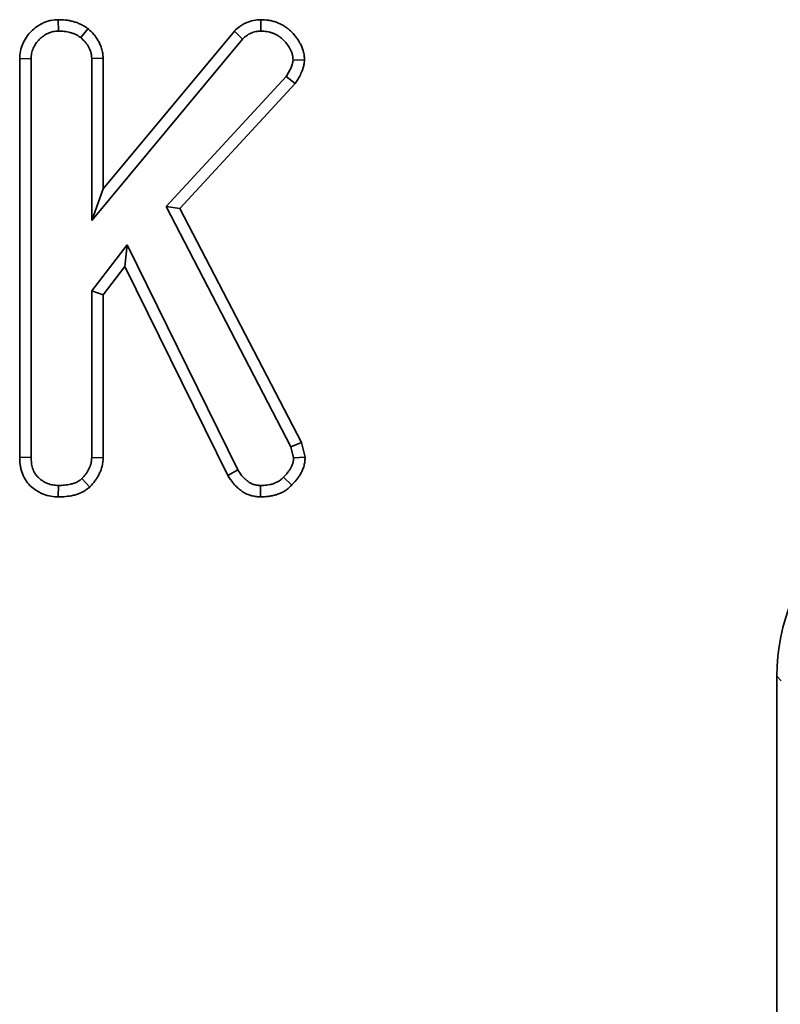
# Model space of a CAD drawing. Units: millimetres. Extents: x 8 to 838, y -1 to 589.
# Drawn here: x 206 to 218, y 519 to 534 of the extents above; entities that cross this region are included whole.
import ezdxf

# ---------------------------------------------------------------- set-up
doc = ezdxf.new("R2010")
doc.units = ezdxf.units.MM
doc.linetypes.add('PHANTOM', pattern=[12.7, 6.35, -1.27, 1.27, -1.27, 1.27, -1.27])

msp = doc.modelspace()

# ---------------------------------------------------------------- linework, layer by layer
at = {"color": 7, "linetype": 'Continuous', "lineweight": 35}
for p, q in [((206.596, 534.363), (206.597, 534.186)), ((209.716, 534.363), (209.716, 534.186)), ((207.054, 534.225), (206.943, 534.087)), ((207.287, 531.756), (209.309, 534.188)), ((209.309, 534.188), (209.436, 534.065)), ((207.11, 531.268), (209.436, 534.065)), ((206.001, 533.765), (206.177, 533.762)), ((206.001, 527.618), (206.001, 533.765)), ((206.177, 527.621), (206.177, 533.762)), ((207.287, 533.77), (207.11, 533.765)), ((207.11, 533.765), (207.11, 531.268)), ((207.287, 533.77), (207.287, 531.756)), ((210.391, 533.739), (210.214, 533.743)), ((210.107, 533.489), (208.258, 531.484)), ((210.248, 533.382), (208.471, 531.456)), ((210.248, 533.382), (210.107, 533.489)), ((207.287, 531.756), (207.11, 531.268)), ((208.471, 531.456), (208.258, 531.484)), ((208.258, 531.484), (210.177, 527.784)), ((208.471, 531.456), (210.343, 527.848)), ((207.656, 530.892), (207.11, 530.186)), ((207.622, 530.56), (207.656, 530.892)), ((209.361, 527.427), (207.656, 530.892)), ((207.622, 530.56), (207.287, 530.126)), ((209.208, 527.339), (207.622, 530.56)), ((207.287, 530.126), (207.11, 530.186)), ((207.11, 530.186), (207.11, 527.618)), ((207.287, 530.126), (207.287, 527.613)), ((210.343, 527.848), (210.177, 527.784)), ((210.177, 527.784), (210.222, 527.611)), ((210.343, 527.848), (210.401, 527.625)), ((206.001, 527.618), (206.177, 527.621)), ((207.287, 527.613), (207.11, 527.618)), ((210.401, 527.625), (210.222, 527.611)), ((207.08, 527.163), (206.96, 527.293)), ((209.208, 527.339), (209.361, 527.427)), ((210.193, 527.192), (210.068, 527.316)), ((206.595, 527.01), (206.597, 527.186)), ((209.709, 527.01), (209.712, 527.186)), ((217.666, 508.323), (217.666, 524.25))]:
    msp.add_line(p, q, dxfattribs=at)
at = {"color": 8, "linetype": 'PHANTOM', "lineweight": 18}
msp.add_line((217.737, 524.179), (217.666, 524.25), dxfattribs=at)
at = {"color": 7, "linetype": 'Continuous', "lineweight": 35}
msp.add_ellipse((220.678, 524.227), major_axis=(-2.137, 2.137), ratio=0.992433, start_param=5.501585, end_param=7.064785, dxfattribs=at)
for points, knots in [([(206.001, 533.765), (206.001, 533.767), (206.001, 533.768), (206.001, 533.769), (206.002, 533.796), (206.003, 533.833), (206.019, 533.92), (206.033, 533.959), (206.062, 534.027), (206.081, 534.062), (206.129, 534.13), (206.154, 534.158), (206.203, 534.207), (206.23, 534.231), (206.278, 534.266), (206.295, 534.276), (206.329, 534.296), (206.346, 534.305), (206.38, 534.321), (206.398, 534.328), (206.437, 534.341), (206.458, 534.347), (206.525, 534.361), (206.563, 534.361), (206.59, 534.363), (206.592, 534.363), (206.594, 534.363), (206.596, 534.363)], [-0.005075, -0.005075, -0.005075, -0.005075, 0, 0, 0, 0.125, 0.125, 0.25, 0.25, 0.375, 0.375, 0.5, 0.5, 0.625, 0.625, 0.6875, 0.6875, 0.75, 0.75, 0.8125, 0.8125, 0.875, 0.875, 1, 1, 1, 1.009143, 1.009143, 1.009143, 1.009143]), ([(206.596, 534.363), (206.598, 534.363), (206.6, 534.363), (206.602, 534.363), (206.632, 534.362), (206.667, 534.361), (206.727, 534.355), (206.747, 534.352), (206.786, 534.344), (206.805, 534.34), (206.842, 534.33), (206.86, 534.325), (206.899, 534.311), (206.919, 534.303), (206.95, 534.289), (206.961, 534.283), (206.98, 534.273), (206.989, 534.267), (207.014, 534.252), (207.028, 534.242), (207.041, 534.234), (207.045, 534.231), (207.049, 534.228), (207.054, 534.225)], [-0.016223, -0.016223, -0.016223, -0.016223, 0, 0, 0, 0.25, 0.25, 0.375, 0.375, 0.5, 0.5, 0.625, 0.625, 0.75, 0.75, 0.8125, 0.8125, 0.875, 0.875, 1, 1, 1, 1.042363, 1.042363, 1.042363, 1.042363]), ([(209.309, 534.188), (209.312, 534.191), (209.315, 534.193), (209.318, 534.196), (209.337, 534.214), (209.361, 534.236), (209.408, 534.27), (209.425, 534.28), (209.458, 534.3), (209.475, 534.308), (209.526, 534.331), (209.563, 534.344), (209.647, 534.36), (209.682, 534.361), (209.708, 534.363), (209.71, 534.363), (209.713, 534.363), (209.716, 534.363)], [-0.039755, -0.039755, -0.039755, -0.039755, 0, 0, 0, 0.25, 0.25, 0.375, 0.375, 0.5, 0.5, 0.75, 0.75, 1, 1, 1, 1.024307, 1.024307, 1.024307, 1.024307]), ([(209.716, 534.363), (209.718, 534.363), (209.721, 534.363), (209.723, 534.363), (209.754, 534.361), (209.79, 534.36), (209.854, 534.351), (209.876, 534.347), (209.918, 534.336), (209.938, 534.33), (209.977, 534.315), (209.996, 534.307), (210.034, 534.289), (210.053, 534.279), (210.089, 534.257), (210.107, 534.244), (210.141, 534.218), (210.157, 534.205), (210.202, 534.164), (210.228, 534.135), (210.277, 534.073), (210.3, 534.039), (210.33, 533.985), (210.339, 533.967), (210.356, 533.927), (210.364, 533.905), (210.374, 533.87), (210.377, 533.857), (210.382, 533.833), (210.383, 533.821), (210.387, 533.789), (210.388, 533.771), (210.39, 533.755), (210.39, 533.75), (210.39, 533.744), (210.391, 533.739)], [-0.010306, -0.010306, -0.010306, -0.010306, 0, 0, 0, 0.125, 0.125, 0.1875, 0.1875, 0.25, 0.25, 0.3125, 0.3125, 0.375, 0.375, 0.4375, 0.4375, 0.5, 0.5, 0.625, 0.625, 0.75, 0.75, 0.8125, 0.8125, 0.875, 0.875, 0.90625, 0.90625, 0.9375, 0.9375, 1, 1, 1, 1.02226, 1.02226, 1.02226, 1.02226]), ([(206.177, 533.762), (206.178, 533.79), (206.179, 533.817), (206.189, 533.871), (206.198, 533.897), (206.22, 533.948), (206.233, 533.972), (206.265, 534.017), (206.283, 534.038), (206.323, 534.077), (206.343, 534.095), (206.377, 534.119), (206.388, 534.127), (206.412, 534.14), (206.424, 534.147), (206.449, 534.158), (206.462, 534.163), (206.488, 534.172), (206.501, 534.176), (206.542, 534.184), (206.569, 534.185), (206.597, 534.186)], [0, 0, 0, 0, 0.125, 0.125, 0.25, 0.25, 0.375, 0.375, 0.5, 0.5, 0.625, 0.625, 0.6875, 0.6875, 0.75, 0.75, 0.8125, 0.8125, 0.875, 0.875, 1, 1, 1, 1]), ([(206.597, 534.186), (206.627, 534.186), (206.658, 534.185), (206.703, 534.18), (206.718, 534.178), (206.748, 534.172), (206.763, 534.169), (206.793, 534.161), (206.808, 534.156), (206.836, 534.147), (206.851, 534.141), (206.871, 534.131), (206.878, 534.128), (206.891, 534.12), (206.898, 534.116), (206.917, 534.104), (206.93, 534.096), (206.943, 534.087)], [0, 0, 0, 0, 0.25, 0.25, 0.375, 0.375, 0.5, 0.5, 0.625, 0.625, 0.75, 0.75, 0.8125, 0.8125, 0.875, 0.875, 1, 1, 1, 1]), ([(207.054, 534.225), (207.057, 534.221), (207.061, 534.218), (207.065, 534.214), (207.087, 534.193), (207.114, 534.167), (207.155, 534.12), (207.169, 534.103), (207.193, 534.067), (207.205, 534.049), (207.226, 534.012), (207.236, 533.993), (207.254, 533.951), (207.262, 533.928), (207.272, 533.89), (207.275, 533.877), (207.279, 533.853), (207.281, 533.842), (207.284, 533.81), (207.285, 533.792), (207.286, 533.776), (207.286, 533.774), (207.287, 533.772), (207.287, 533.77)], [-0.041444, -0.041444, -0.041444, -0.041444, 0, 0, 0, 0.25, 0.25, 0.375, 0.375, 0.5, 0.5, 0.625, 0.625, 0.75, 0.75, 0.8125, 0.8125, 0.875, 0.875, 1, 1, 1, 1.014577, 1.014577, 1.014577, 1.014577]), ([(209.436, 534.065), (209.456, 534.083), (209.475, 534.101), (209.507, 534.123), (209.518, 534.131), (209.54, 534.144), (209.552, 534.149), (209.588, 534.166), (209.613, 534.174), (209.664, 534.184), (209.69, 534.185), (209.716, 534.186)], [0, 0, 0, 0, 0.25, 0.25, 0.375, 0.375, 0.5, 0.5, 0.75, 0.75, 1, 1, 1, 1]), ([(209.716, 534.186), (209.747, 534.185), (209.778, 534.184), (209.823, 534.178), (209.838, 534.175), (209.868, 534.167), (209.882, 534.162), (209.911, 534.152), (209.925, 534.146), (209.953, 534.133), (209.966, 534.125), (209.992, 534.109), (210.005, 534.101), (210.029, 534.082), (210.041, 534.072), (210.074, 534.041), (210.095, 534.018), (210.133, 533.97), (210.15, 533.945), (210.173, 533.905), (210.179, 533.891), (210.191, 533.863), (210.197, 533.848), (210.203, 533.826), (210.205, 533.819), (210.208, 533.804), (210.209, 533.796), (210.211, 533.774), (210.213, 533.758), (210.214, 533.743)], [0, 0, 0, 0, 0.125, 0.125, 0.1875, 0.1875, 0.25, 0.25, 0.3125, 0.3125, 0.375, 0.375, 0.4375, 0.4375, 0.5, 0.5, 0.625, 0.625, 0.75, 0.75, 0.8125, 0.8125, 0.875, 0.875, 0.90625, 0.90625, 0.9375, 0.9375, 1, 1, 1, 1]), ([(206.943, 534.087), (206.965, 534.066), (206.988, 534.044), (207.018, 534.009), (207.028, 533.996), (207.046, 533.971), (207.054, 533.958), (207.07, 533.93), (207.077, 533.916), (207.089, 533.887), (207.094, 533.873), (207.1, 533.85), (207.102, 533.843), (207.105, 533.827), (207.106, 533.82), (207.108, 533.796), (207.109, 533.781), (207.11, 533.765)], [0, 0, 0, 0, 0.25, 0.25, 0.375, 0.375, 0.5, 0.5, 0.625, 0.625, 0.75, 0.75, 0.8125, 0.8125, 0.875, 0.875, 1, 1, 1, 1]), ([(210.214, 533.743), (210.212, 533.732), (210.211, 533.72), (210.207, 533.697), (210.205, 533.686), (210.195, 533.652), (210.187, 533.631), (210.167, 533.589), (210.155, 533.569), (210.132, 533.529), (210.119, 533.509), (210.107, 533.489)], [0, 0, 0, 0, 0.125, 0.125, 0.25, 0.25, 0.5, 0.5, 0.75, 0.75, 1, 1, 1, 1]), ([(210.391, 533.739), (210.39, 533.734), (210.389, 533.728), (210.389, 533.723), (210.387, 533.711), (210.386, 533.697), (210.381, 533.664), (210.376, 533.645), (210.362, 533.592), (210.349, 533.561), (210.322, 533.506), (210.309, 533.482), (210.282, 533.437), (210.269, 533.416), (210.257, 533.396), (210.254, 533.391), (210.251, 533.387), (210.248, 533.382)], [-0.058861, -0.058861, -0.058861, -0.058861, 0, 0, 0, 0.125, 0.125, 0.25, 0.25, 0.5, 0.5, 0.75, 0.75, 1, 1, 1, 1.059775, 1.059775, 1.059775, 1.059775]), ([(206.595, 527.01), (206.593, 527.01), (206.59, 527.01), (206.587, 527.01), (206.559, 527.012), (206.524, 527.014), (206.442, 527.027), (206.403, 527.038), (206.328, 527.068), (206.292, 527.086), (206.225, 527.13), (206.194, 527.154), (206.15, 527.197), (206.136, 527.213), (206.109, 527.247), (206.096, 527.265), (206.062, 527.321), (206.045, 527.36), (206.026, 527.418), (206.021, 527.438), (206.012, 527.477), (206.009, 527.497), (206.003, 527.553), (206.002, 527.587), (206.001, 527.615), (206.001, 527.616), (206.001, 527.617), (206.001, 527.618)], [-0.012, -0.012, -0.012, -0.012, 0, 0, 0, 0.125, 0.125, 0.25, 0.25, 0.375, 0.375, 0.5, 0.5, 0.5625, 0.5625, 0.625, 0.625, 0.75, 0.75, 0.8125, 0.8125, 0.875, 0.875, 1, 1, 1, 1.004458, 1.004458, 1.004458, 1.004458]), ([(206.597, 527.186), (206.569, 527.188), (206.54, 527.19), (206.484, 527.199), (206.457, 527.207), (206.404, 527.227), (206.379, 527.241), (206.331, 527.271), (206.309, 527.289), (206.278, 527.319), (206.268, 527.329), (206.251, 527.352), (206.242, 527.363), (206.22, 527.4), (206.209, 527.426), (206.196, 527.466), (206.192, 527.48), (206.186, 527.508), (206.184, 527.522), (206.179, 527.564), (206.178, 527.593), (206.177, 527.621)], [0, 0, 0, 0, 0.125, 0.125, 0.25, 0.25, 0.375, 0.375, 0.5, 0.5, 0.5625, 0.5625, 0.625, 0.625, 0.75, 0.75, 0.8125, 0.8125, 0.875, 0.875, 1, 1, 1, 1]), ([(207.11, 527.618), (207.109, 527.603), (207.109, 527.587), (207.106, 527.565), (207.105, 527.557), (207.103, 527.542), (207.102, 527.534), (207.096, 527.512), (207.091, 527.498), (207.08, 527.469), (207.074, 527.455), (207.06, 527.427), (207.053, 527.414), (207.037, 527.388), (207.029, 527.375), (207.001, 527.339), (206.981, 527.316), (206.96, 527.293)], [0, 0, 0, 0, 0.125, 0.125, 0.1875, 0.1875, 0.25, 0.25, 0.375, 0.375, 0.5, 0.5, 0.625, 0.625, 0.75, 0.75, 1, 1, 1, 1]), ([(207.287, 527.613), (207.287, 527.612), (207.286, 527.61), (207.286, 527.608), (207.286, 527.593), (207.285, 527.575), (207.282, 527.544), (207.28, 527.533), (207.277, 527.51), (207.274, 527.498), (207.266, 527.462), (207.258, 527.44), (207.242, 527.399), (207.234, 527.381), (207.216, 527.345), (207.206, 527.327), (207.185, 527.291), (207.173, 527.274), (207.136, 527.224), (207.112, 527.198), (207.091, 527.175), (207.088, 527.171), (207.084, 527.167), (207.08, 527.163)], [-0.013092, -0.013092, -0.013092, -0.013092, 0, 0, 0, 0.125, 0.125, 0.1875, 0.1875, 0.25, 0.25, 0.375, 0.375, 0.5, 0.5, 0.625, 0.625, 0.75, 0.75, 1, 1, 1, 1.044431, 1.044431, 1.044431, 1.044431]), ([(210.222, 527.611), (210.221, 527.597), (210.22, 527.582), (210.217, 527.561), (210.216, 527.554), (210.213, 527.541), (210.211, 527.534), (210.205, 527.513), (210.199, 527.5), (210.187, 527.474), (210.181, 527.462), (210.166, 527.437), (210.159, 527.425), (210.142, 527.402), (210.134, 527.39), (210.107, 527.358), (210.087, 527.337), (210.068, 527.316)], [0, 0, 0, 0, 0.125, 0.125, 0.1875, 0.1875, 0.25, 0.25, 0.375, 0.375, 0.5, 0.5, 0.625, 0.625, 0.75, 0.75, 1, 1, 1, 1]), ([(210.401, 527.625), (210.4, 527.615), (210.399, 527.605), (210.398, 527.595), (210.397, 527.581), (210.395, 527.563), (210.391, 527.533), (210.389, 527.522), (210.384, 527.499), (210.381, 527.487), (210.37, 527.453), (210.362, 527.432), (210.345, 527.394), (210.336, 527.377), (210.316, 527.344), (210.306, 527.328), (210.284, 527.297), (210.273, 527.282), (210.238, 527.239), (210.216, 527.216), (210.196, 527.195), (210.195, 527.194), (210.194, 527.193), (210.193, 527.192)], [-0.090026, -0.090026, -0.090026, -0.090026, 0, 0, 0, 0.125, 0.125, 0.1875, 0.1875, 0.25, 0.25, 0.375, 0.375, 0.5, 0.5, 0.625, 0.625, 0.75, 0.75, 1, 1, 1, 1.012421, 1.012421, 1.012421, 1.012421]), ([(206.96, 527.293), (206.947, 527.283), (206.934, 527.273), (206.915, 527.259), (206.908, 527.255), (206.894, 527.247), (206.887, 527.243), (206.866, 527.232), (206.851, 527.226), (206.82, 527.215), (206.804, 527.211), (206.757, 527.2), (206.725, 527.195), (206.661, 527.189), (206.629, 527.188), (206.597, 527.186)], [0, 0, 0, 0, 0.125, 0.125, 0.1875, 0.1875, 0.25, 0.25, 0.375, 0.375, 0.5, 0.5, 0.75, 0.75, 1, 1, 1, 1]), ([(209.709, 527.01), (209.706, 527.01), (209.702, 527.01), (209.698, 527.011), (209.68, 527.012), (209.657, 527.014), (209.619, 527.019), (209.605, 527.022), (209.576, 527.028), (209.56, 527.033), (209.515, 527.048), (209.488, 527.061), (209.44, 527.089), (209.418, 527.103), (209.377, 527.135), (209.358, 527.152), (209.321, 527.187), (209.304, 527.206), (209.259, 527.262), (209.235, 527.298), (209.214, 527.329), (209.212, 527.332), (209.21, 527.335), (209.208, 527.339)], [-0.024014, -0.024014, -0.024014, -0.024014, 0, 0, 0, 0.125, 0.125, 0.1875, 0.1875, 0.25, 0.25, 0.375, 0.375, 0.5, 0.5, 0.625, 0.625, 0.75, 0.75, 1, 1, 1, 1.026531, 1.026531, 1.026531, 1.026531]), ([(209.712, 527.186), (209.693, 527.188), (209.675, 527.189), (209.647, 527.193), (209.638, 527.195), (209.62, 527.199), (209.611, 527.201), (209.585, 527.21), (209.568, 527.218), (209.535, 527.237), (209.52, 527.248), (209.49, 527.27), (209.476, 527.283), (209.45, 527.308), (209.437, 527.322), (209.402, 527.365), (209.381, 527.396), (209.361, 527.427)], [0, 0, 0, 0, 0.125, 0.125, 0.1875, 0.1875, 0.25, 0.25, 0.375, 0.375, 0.5, 0.5, 0.625, 0.625, 0.75, 0.75, 1, 1, 1, 1]), ([(210.068, 527.316), (210.056, 527.305), (210.044, 527.294), (210.026, 527.278), (210.02, 527.272), (210.007, 527.263), (210, 527.258), (209.98, 527.245), (209.965, 527.237), (209.935, 527.224), (209.92, 527.218), (209.889, 527.208), (209.873, 527.204), (209.841, 527.198), (209.825, 527.195), (209.777, 527.189), (209.744, 527.188), (209.712, 527.186)], [0, 0, 0, 0, 0.125, 0.125, 0.1875, 0.1875, 0.25, 0.25, 0.375, 0.375, 0.5, 0.5, 0.625, 0.625, 0.75, 0.75, 1, 1, 1, 1]), ([(207.08, 527.163), (207.076, 527.16), (207.072, 527.156), (207.067, 527.153), (207.055, 527.143), (207.04, 527.132), (207.013, 527.113), (207.003, 527.106), (206.982, 527.094), (206.97, 527.087), (206.937, 527.07), (206.914, 527.061), (206.871, 527.047), (206.851, 527.041), (206.789, 527.026), (206.748, 527.02), (206.671, 527.013), (206.636, 527.011), (206.604, 527.01), (206.601, 527.01), (206.598, 527.01), (206.595, 527.01)], [-0.042119, -0.042119, -0.042119, -0.042119, 0, 0, 0, 0.125, 0.125, 0.1875, 0.1875, 0.25, 0.25, 0.375, 0.375, 0.5, 0.5, 0.75, 0.75, 1, 1, 1, 1.020858, 1.020858, 1.020858, 1.020858]), ([(210.193, 527.192), (210.192, 527.191), (210.191, 527.19), (210.19, 527.189), (210.178, 527.178), (210.165, 527.165), (210.14, 527.143), (210.131, 527.135), (210.111, 527.12), (210.1, 527.112), (210.067, 527.091), (210.044, 527.079), (210, 527.06), (209.979, 527.052), (209.936, 527.038), (209.914, 527.033), (209.872, 527.024), (209.85, 527.021), (209.789, 527.013), (209.752, 527.012), (209.72, 527.01), (209.716, 527.01), (209.713, 527.01), (209.709, 527.01)], [-0.010812, -0.010812, -0.010812, -0.010812, 0, 0, 0, 0.125, 0.125, 0.1875, 0.1875, 0.25, 0.25, 0.375, 0.375, 0.5, 0.5, 0.625, 0.625, 0.75, 0.75, 1, 1, 1, 1.027668, 1.027668, 1.027668, 1.027668])]:
    msp.add_open_spline(points, degree=3, knots=knots, dxfattribs=at)

doc.saveas('drawing.dxf')
